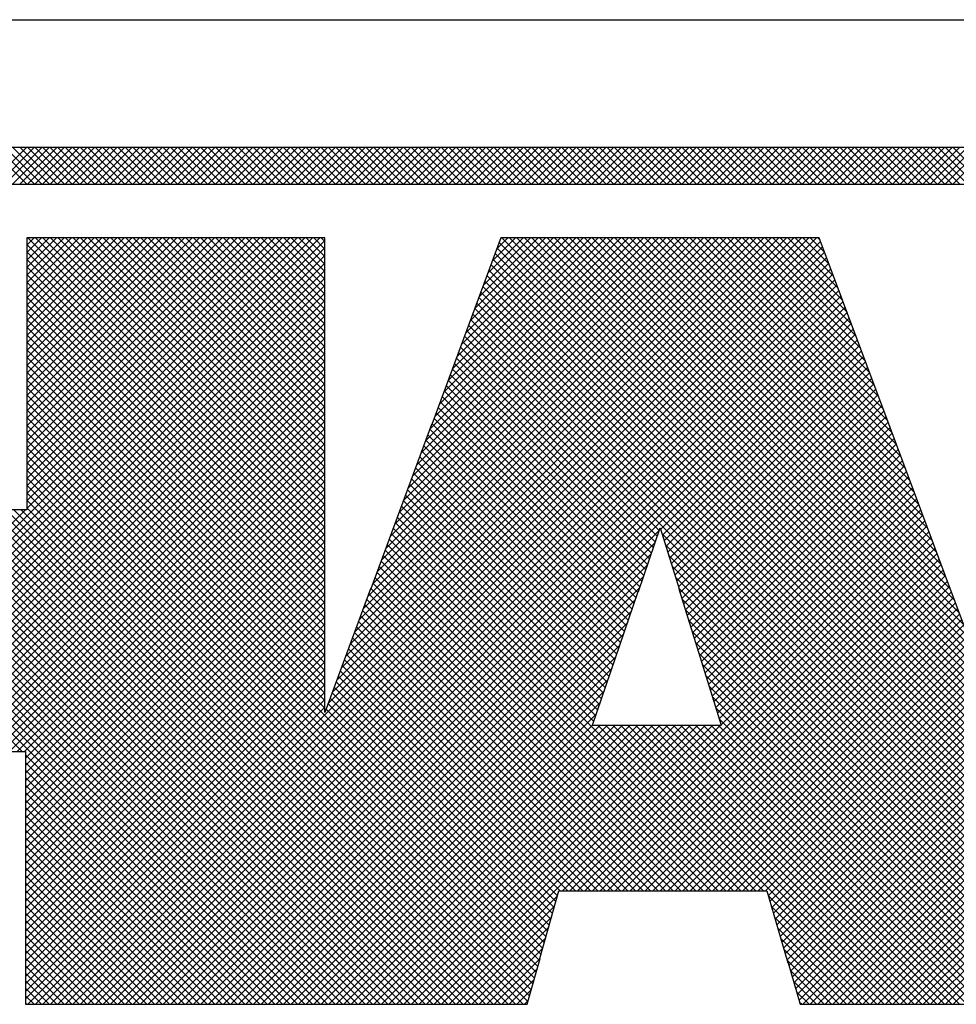
# Model space of a CAD drawing. Extents: x 0 to 115, y 0 to 74.
# Drawn here: x 48 to 48, y 2 to 3 of the extents above; entities that cross this region are included whole.
import ezdxf
from ezdxf.enums import TextEntityAlignment as Align

# ---------------------------------------------------------------- set-up
doc = ezdxf.new("R2010")
doc.units = 0
doc.header["$LTSCALE"] = 0.25
doc.header["$MEASUREMENT"] = 0
doc.layers.add('FORMAT SHEET 2', color=6, linetype='CONTINUOUS')
doc.styles.add('RD25', font='ROMAND.shx', dxfattribs={"height": 0.25})
doc.styles.add('RS10', font='ROMANS.shx', dxfattribs={"height": 0.1})

# ---------------------------------------------------------------- blocks, each defined once
blk = doc.blocks.new('SHEET 2')
at = {"layer": 'FORMAT SHEET 2', "color": 6}
blk.add_line((26.965, 3.82), (33.34, 3.82), dxfattribs=at)
at = {"layer": 'FORMAT SHEET 2', "color": 11}
for p, q in [((29.33403, 3.72336), (29.35566, 3.745)), ((29.35584, 3.72336), (29.3342, 3.745)), ((29.33845, 3.72336), (29.36008, 3.745)), ((29.36025, 3.72336), (29.33862, 3.745)), ((29.34287, 3.72336), (29.3645, 3.745)), ((29.36467, 3.72336), (29.34304, 3.745)), ((29.34729, 3.72336), (29.36892, 3.745)), ((29.36909, 3.72336), (29.34746, 3.745)), ((29.35171, 3.72336), (29.37334, 3.745)), ((29.37351, 3.72336), (29.35188, 3.745)), ((29.35612, 3.72336), (29.37776, 3.745)), ((29.37793, 3.72336), (29.3563, 3.745)), ((29.36054, 3.72336), (29.38218, 3.745)), ((29.38235, 3.72336), (29.36072, 3.745)), ((29.36496, 3.72336), (29.3866, 3.745)), ((29.38677, 3.72336), (29.36513, 3.745)), ((29.36938, 3.72336), (29.39102, 3.745)), ((29.39119, 3.72336), (29.36955, 3.745)), ((29.3738, 3.72336), (29.39544, 3.745)), ((29.39561, 3.72336), (29.37397, 3.745)), ((29.37822, 3.72336), (29.39986, 3.745)), ((29.40003, 3.72336), (29.37839, 3.745)), ((29.38264, 3.72336), (29.40428, 3.745)), ((29.40445, 3.72336), (29.38281, 3.745)), ((29.38706, 3.72336), (29.4087, 3.745)), ((29.40887, 3.72336), (29.38723, 3.745)), ((29.39148, 3.72336), (29.41312, 3.745)), ((29.41329, 3.72336), (29.39165, 3.745)), ((29.3959, 3.72336), (29.41754, 3.745)), ((29.41771, 3.72336), (29.39607, 3.745)), ((29.40032, 3.72336), (29.42196, 3.745)), ((29.42213, 3.72336), (29.40049, 3.745)), ((29.40474, 3.72336), (29.42637, 3.745)), ((29.42655, 3.72336), (29.40491, 3.745)), ((29.40916, 3.72336), (29.43079, 3.745)), ((29.43097, 3.72336), (29.40933, 3.745)), ((29.41358, 3.72336), (29.43521, 3.745)), ((29.43538, 3.72336), (29.41375, 3.745)), ((29.418, 3.72336), (29.43963, 3.745)), ((29.4398, 3.72336), (29.41817, 3.745)), ((29.42242, 3.72336), (29.44405, 3.745)), ((29.44422, 3.72336), (29.42259, 3.745)), ((29.42684, 3.72336), (29.44847, 3.745)), ((29.44864, 3.72336), (29.42701, 3.745)), ((29.43125, 3.72336), (29.45289, 3.745)), ((29.45306, 3.72336), (29.43143, 3.745)), ((29.43567, 3.72336), (29.45731, 3.745)), ((29.45748, 3.72336), (29.43585, 3.745)), ((29.44009, 3.72336), (29.46173, 3.745)), ((29.4619, 3.72336), (29.44026, 3.745)), ((29.44451, 3.72336), (29.46615, 3.745)), ((29.46632, 3.72336), (29.44468, 3.745)), ((29.44893, 3.72336), (29.47057, 3.745)), ((29.47074, 3.72336), (29.4491, 3.745)), ((29.45335, 3.72336), (29.47499, 3.745)), ((29.47516, 3.72336), (29.45352, 3.745)), ((29.45777, 3.72336), (29.47941, 3.745)), ((29.47958, 3.72336), (29.45794, 3.745)), ((29.46219, 3.72336), (29.48383, 3.745)), ((29.484, 3.72336), (29.46236, 3.745)), ((29.46661, 3.72336), (29.48825, 3.745)), ((29.48842, 3.72336), (29.46678, 3.745)), ((29.47103, 3.72336), (29.49267, 3.745)), ((29.49284, 3.72336), (29.4712, 3.745)), ((29.47545, 3.72336), (29.49709, 3.745)), ((29.49726, 3.72336), (29.47562, 3.745)), ((29.47987, 3.72336), (29.5015, 3.745)), ((29.50168, 3.72336), (29.48004, 3.745)), ((29.48429, 3.72336), (29.50592, 3.745)), ((29.5061, 3.72336), (29.48446, 3.745)), ((29.48871, 3.72336), (29.51034, 3.745)), ((29.51051, 3.72336), (29.48888, 3.745)), ((29.49313, 3.72336), (29.51476, 3.745)), ((29.51493, 3.72336), (29.4933, 3.745)), ((29.49755, 3.72336), (29.51918, 3.745)), ((29.51935, 3.72336), (29.49772, 3.745)), ((29.50197, 3.72336), (29.5236, 3.745)), ((29.52377, 3.72336), (29.50214, 3.745)), ((29.50638, 3.72336), (29.52802, 3.745)), ((29.52819, 3.72336), (29.50656, 3.745)), ((29.5108, 3.72336), (29.53244, 3.745)), ((29.53261, 3.72336), (29.51098, 3.745)), ((29.51522, 3.72336), (29.53686, 3.745)), ((29.53703, 3.72336), (29.51539, 3.745)), ((29.51964, 3.72336), (29.54128, 3.745)), ((29.54145, 3.72336), (29.51981, 3.745)), ((29.52406, 3.72336), (29.5457, 3.745)), ((29.54587, 3.72336), (29.52423, 3.745)), ((29.52848, 3.72336), (29.55012, 3.745)), ((29.55029, 3.72336), (29.52865, 3.745)), ((29.5329, 3.72336), (29.55454, 3.745)), ((29.55471, 3.72336), (29.53307, 3.745)), ((29.53732, 3.72336), (29.55896, 3.745)), ((29.55913, 3.72336), (29.53749, 3.745)), ((29.54174, 3.72336), (29.56338, 3.745)), ((29.56355, 3.72336), (29.54191, 3.745)), ((29.54616, 3.72336), (29.5678, 3.745)), ((29.56797, 3.72336), (29.54633, 3.745)), ((29.55058, 3.72336), (29.57222, 3.745)), ((29.57239, 3.72336), (29.55075, 3.745)), ((29.555, 3.72336), (29.57663, 3.745)), ((29.57681, 3.72336), (29.55517, 3.745)), ((29.55942, 3.72336), (29.58105, 3.745)), ((29.58123, 3.72336), (29.55959, 3.745)), ((29.56384, 3.72336), (29.58547, 3.745)), ((29.58564, 3.72336), (29.56401, 3.745)), ((29.56826, 3.72336), (29.58989, 3.745)), ((29.59006, 3.72336), (29.56843, 3.745)), ((29.57268, 3.72336), (29.59431, 3.745)), ((29.59448, 3.72336), (29.57285, 3.745)), ((29.5771, 3.72336), (29.59873, 3.745)), ((29.5989, 3.72336), (29.57727, 3.745)), ((29.58152, 3.72336), (29.60315, 3.745)), ((29.60332, 3.72336), (29.58169, 3.745)), ((29.58593, 3.72336), (29.60757, 3.745)), ((29.60774, 3.72336), (29.58611, 3.745)), ((29.59035, 3.72336), (29.61199, 3.745)), ((29.61216, 3.72336), (29.59053, 3.745)), ((29.59477, 3.72336), (29.61641, 3.745)), ((29.61658, 3.72336), (29.59494, 3.745)), ((29.59919, 3.72336), (29.62083, 3.745)), ((29.621, 3.72336), (29.59936, 3.745)), ((29.60361, 3.72336), (29.62525, 3.745)), ((29.62542, 3.72336), (29.60378, 3.745)), ((29.60803, 3.72336), (29.62967, 3.745)), ((29.62984, 3.72336), (29.6082, 3.745)), ((29.61245, 3.72336), (29.63409, 3.745)), ((29.63426, 3.72336), (29.61262, 3.745)), ((29.61687, 3.72336), (29.63851, 3.745)), ((29.63868, 3.72336), (29.61704, 3.745)), ((29.62129, 3.72336), (29.64293, 3.745)), ((29.6431, 3.72336), (29.62146, 3.745)), ((29.62571, 3.72336), (29.64735, 3.745)), ((29.64752, 3.72336), (29.62588, 3.745)), ((29.63013, 3.72336), (29.65176, 3.745)), ((29.65194, 3.72336), (29.6303, 3.745)), ((29.63455, 3.72336), (29.65618, 3.745)), ((29.65636, 3.72336), (29.63472, 3.745)), ((29.63897, 3.72336), (29.6606, 3.745)), ((29.66077, 3.72336), (29.63914, 3.745)), ((29.64339, 3.72336), (29.66502, 3.745)), ((29.66519, 3.72336), (29.64356, 3.745)), ((29.64781, 3.72336), (29.66944, 3.745)), ((29.66961, 3.72336), (29.64798, 3.745)), ((29.65223, 3.72336), (29.67386, 3.745)), ((29.67403, 3.72336), (29.6524, 3.745)), ((29.65665, 3.72336), (29.67828, 3.745)), ((29.67845, 3.72336), (29.65682, 3.745)), ((29.66106, 3.72336), (29.6827, 3.745)), ((29.68287, 3.72336), (29.66124, 3.745)), ((29.66548, 3.72336), (29.68712, 3.745)), ((29.68729, 3.72336), (29.66566, 3.745)), ((29.6699, 3.72336), (29.69154, 3.745)), ((29.69171, 3.72336), (29.67007, 3.745)), ((29.67432, 3.72336), (29.69596, 3.745)), ((29.69613, 3.72336), (29.67449, 3.745)), ((29.67874, 3.72336), (29.70038, 3.745)), ((29.70055, 3.72336), (29.67891, 3.745)), ((29.68316, 3.72336), (29.7048, 3.745)), ((29.70497, 3.72336), (29.68333, 3.745)), ((29.68758, 3.72336), (29.70922, 3.745)), ((29.70939, 3.72336), (29.68775, 3.745)), ((29.692, 3.72336), (29.71364, 3.745)), ((29.71381, 3.72336), (29.69217, 3.745)), ((29.69642, 3.72336), (29.71806, 3.745)), ((29.71823, 3.72336), (29.69659, 3.745)), ((29.70084, 3.72336), (29.72248, 3.745)), ((29.72265, 3.72336), (29.70101, 3.745)), ((29.70526, 3.72336), (29.7269, 3.745)), ((29.72707, 3.72336), (29.70543, 3.745)), ((29.70968, 3.72336), (29.73131, 3.745)), ((29.73149, 3.72336), (29.70985, 3.745)), ((29.7141, 3.72336), (29.73573, 3.745)), ((29.73591, 3.72336), (29.71427, 3.745)), ((29.71852, 3.72336), (29.74015, 3.745)), ((29.74032, 3.72336), (29.71869, 3.745)), ((29.72294, 3.72336), (29.74457, 3.745)), ((29.74474, 3.72336), (29.72311, 3.745)), ((29.72736, 3.72336), (29.74899, 3.745)), ((29.74916, 3.72336), (29.72753, 3.745)), ((29.73178, 3.72336), (29.75341, 3.745)), ((29.75358, 3.72336), (29.73195, 3.745)), ((29.73619, 3.72336), (29.75783, 3.745)), ((29.758, 3.72336), (29.73637, 3.745)), ((29.74061, 3.72336), (29.76225, 3.745)), ((29.76242, 3.72336), (29.74079, 3.745)), ((29.74503, 3.72336), (29.76667, 3.745)), ((29.76684, 3.72336), (29.7452, 3.745)), ((29.74945, 3.72336), (29.77109, 3.745)), ((29.77126, 3.72336), (29.74962, 3.745)), ((29.75387, 3.72336), (29.77551, 3.745)), ((29.77568, 3.72336), (29.75404, 3.745)), ((29.75829, 3.72336), (29.77993, 3.745)), ((29.7801, 3.72336), (29.75846, 3.745)), ((29.76271, 3.72336), (29.78435, 3.745)), ((29.78452, 3.72336), (29.76288, 3.745)), ((29.76713, 3.72336), (29.78877, 3.745)), ((29.78894, 3.72336), (29.7673, 3.745)), ((29.77155, 3.72336), (29.79319, 3.745)), ((29.79336, 3.72336), (29.77172, 3.745)), ((29.77597, 3.72336), (29.79761, 3.745)), ((29.79778, 3.72336), (29.77614, 3.745)), ((29.78039, 3.72336), (29.80203, 3.745)), ((29.8022, 3.72336), (29.78056, 3.745)), ((29.78481, 3.72336), (29.80644, 3.745)), ((29.80662, 3.72336), (29.78498, 3.745)), ((29.78923, 3.72336), (29.81086, 3.745)), ((29.81104, 3.72336), (29.7894, 3.745)), ((29.79365, 3.72336), (29.81528, 3.745)), ((29.81545, 3.72336), (29.79382, 3.745)), ((29.79807, 3.72336), (29.8197, 3.745)), ((29.81987, 3.72336), (29.79824, 3.745)), ((29.80249, 3.72336), (29.82412, 3.745)), ((29.82429, 3.72336), (29.80266, 3.745)), ((29.80691, 3.72336), (29.82854, 3.745)), ((29.82871, 3.72336), (29.80708, 3.745)), ((29.81132, 3.72336), (29.83296, 3.745)), ((29.83313, 3.72336), (29.8115, 3.745)), ((29.81574, 3.72336), (29.83738, 3.745)), ((29.83755, 3.72336), (29.81592, 3.745)), ((29.82016, 3.72336), (29.8418, 3.745)), ((29.84197, 3.72336), (29.82033, 3.745)), ((29.82458, 3.72336), (29.84622, 3.745)), ((29.84639, 3.72336), (29.82475, 3.745)), ((29.829, 3.72336), (29.85064, 3.745)), ((29.85081, 3.72336), (29.82917, 3.745)), ((29.83342, 3.72336), (29.85506, 3.745)), ((29.85523, 3.72336), (29.83359, 3.745)), ((29.83784, 3.72336), (29.85948, 3.745)), ((29.85965, 3.72336), (29.83801, 3.745)), ((29.84226, 3.72336), (29.8639, 3.745)), ((29.86407, 3.72336), (29.84243, 3.745)), ((29.84668, 3.72336), (29.86832, 3.745)), ((29.86849, 3.72336), (29.84685, 3.745)), ((29.8511, 3.72336), (29.87274, 3.745)), ((29.87291, 3.72336), (29.85127, 3.745)), ((29.85552, 3.72336), (29.87716, 3.745)), ((29.87733, 3.72336), (29.85569, 3.745)), ((29.85994, 3.72336), (29.88157, 3.745)), ((29.88175, 3.72336), (29.86011, 3.745)), ((29.86436, 3.72336), (29.88599, 3.745)), ((29.88617, 3.72336), (29.86453, 3.745)), ((29.86878, 3.72336), (29.89041, 3.745)), ((29.89058, 3.72336), (29.86895, 3.745)), ((29.8732, 3.72336), (29.89483, 3.745)), ((29.895, 3.72336), (29.87337, 3.745)), ((29.87762, 3.72336), (29.89925, 3.745)), ((29.89942, 3.72336), (29.87779, 3.745)), ((29.88204, 3.72336), (29.90367, 3.745)), ((29.90384, 3.72336), (29.88221, 3.745)), ((29.88645, 3.72336), (29.90809, 3.745)), ((29.90826, 3.72336), (29.88663, 3.745)), ((29.89087, 3.72336), (29.91251, 3.745)), ((29.91268, 3.72336), (29.89105, 3.745)), ((29.89529, 3.72336), (29.91693, 3.745)), ((29.9171, 3.72336), (29.89546, 3.745)), ((29.89971, 3.72336), (29.92135, 3.745)), ((29.92152, 3.72336), (29.89988, 3.745)), ((29.10405, 3.27684), (29.51908, 3.69187)), ((29.10405, 3.27242), (29.5235, 3.69187)), ((29.10405, 3.268), (29.52792, 3.69187)), ((29.10405, 3.26358), (29.53086, 3.69039)), ((29.55449, 3.24186), (29.10449, 3.69187)), ((29.35577, 3.68765), (29.35998, 3.69187)), ((29.35577, 3.68324), (29.3644, 3.69187)), ((29.35577, 3.67882), (29.36882, 3.69187)), ((29.35577, 3.6744), (29.37324, 3.69187)), ((29.35577, 3.66998), (29.37766, 3.69187)), ((29.35577, 3.66556), (29.38208, 3.69187)), ((29.35577, 3.66114), (29.3865, 3.69187)), ((29.35577, 3.65672), (29.39092, 3.69187)), ((29.35577, 3.6523), (29.39534, 3.69187)), ((29.35577, 3.64788), (29.39976, 3.69187)), ((29.35577, 3.64346), (29.40418, 3.69187)), ((29.35577, 3.63904), (29.4086, 3.69187)), ((29.35577, 3.63462), (29.41302, 3.69187)), ((29.35577, 3.6302), (29.41744, 3.69187)), ((29.35577, 3.62578), (29.42186, 3.69187)), ((29.35577, 3.62136), (29.42628, 3.69187)), ((29.35577, 3.61694), (29.43069, 3.69187)), ((29.35577, 3.61252), (29.43511, 3.69187)), ((29.35577, 3.60811), (29.43953, 3.69187)), ((29.35577, 3.60369), (29.44395, 3.69187)), ((29.35577, 3.59927), (29.44837, 3.69187)), ((29.35577, 3.59485), (29.45279, 3.69187)), ((29.35577, 3.59043), (29.45721, 3.69187)), ((29.35577, 3.58601), (29.46163, 3.69187)), ((29.35577, 3.58159), (29.46605, 3.69187)), ((29.35577, 3.57717), (29.47047, 3.69187)), ((29.35577, 3.57275), (29.47489, 3.69187)), ((29.35577, 3.56833), (29.47931, 3.69187)), ((29.35577, 3.56391), (29.48373, 3.69187)), ((29.35577, 3.55949), (29.48815, 3.69187)), ((29.35577, 3.55507), (29.49257, 3.69187)), ((29.35577, 3.55065), (29.49699, 3.69187)), ((29.35577, 3.54623), (29.50141, 3.69187)), ((29.35577, 3.54181), (29.50582, 3.69187)), ((29.35577, 3.53739), (29.51024, 3.69187)), ((29.35577, 3.53297), (29.51466, 3.69187)), ((29.53086, 3.5174), (29.3564, 3.69187)), ((29.36076, 3.24186), (29.81076, 3.69187)), ((29.53086, 3.52182), (29.36081, 3.69187)), ((29.36518, 3.24186), (29.81518, 3.69187)), ((29.53086, 3.52624), (29.36523, 3.69187)), ((29.3696, 3.24186), (29.8196, 3.69187)), ((29.53086, 3.53066), (29.36965, 3.69187)), ((29.37402, 3.24186), (29.822, 3.68985)), ((29.53086, 3.53508), (29.37407, 3.69187)), ((29.53086, 3.5395), (29.37849, 3.69187)), ((29.53086, 3.54392), (29.38291, 3.69187)), ((29.53086, 3.54834), (29.38733, 3.69187)), ((29.53086, 3.55276), (29.39175, 3.69187)), ((29.53086, 3.55718), (29.39617, 3.69187)), ((29.53086, 3.5616), (29.40059, 3.69187)), ((29.53086, 3.56602), (29.40501, 3.69187)), ((29.53086, 3.57044), (29.40943, 3.69187)), ((29.53086, 3.57486), (29.41385, 3.69187)), ((29.53086, 3.57928), (29.41827, 3.69187)), ((29.53086, 3.5837), (29.42269, 3.69187)), ((29.53086, 3.58811), (29.42711, 3.69187)), ((29.53086, 3.59253), (29.43153, 3.69187)), ((29.53086, 3.59695), (29.43594, 3.69187)), ((29.53086, 3.60137), (29.44036, 3.69187)), ((29.53086, 3.60579), (29.44478, 3.69187)), ((29.53086, 3.61021), (29.4492, 3.69187)), ((29.53086, 3.61463), (29.45362, 3.69187)), ((29.53086, 3.61905), (29.45804, 3.69187)), ((29.53086, 3.62347), (29.46246, 3.69187)), ((29.53086, 3.62789), (29.46688, 3.69187)), ((29.53086, 3.63231), (29.4713, 3.69187)), ((29.53086, 3.63673), (29.47572, 3.69187)), ((29.53086, 3.64115), (29.48014, 3.69187)), ((29.53086, 3.64557), (29.48456, 3.69187)), ((29.53086, 3.64999), (29.48898, 3.69187)), ((29.53086, 3.65441), (29.4934, 3.69187)), ((29.53086, 3.65883), (29.49782, 3.69187)), ((29.53086, 3.66324), (29.50224, 3.69187)), ((29.53086, 3.66766), (29.50666, 3.69187)), ((29.53086, 3.67208), (29.51107, 3.69187)), ((29.53086, 3.6765), (29.51549, 3.69187)), ((29.53086, 3.68092), (29.51991, 3.69187)), ((29.53086, 3.68534), (29.52433, 3.69187)), ((29.53086, 3.68976), (29.52875, 3.69187)), ((29.53267, 3.4182), (29.80635, 3.69187)), ((29.53528, 3.42522), (29.80193, 3.69187)), ((29.53788, 3.43224), (29.79751, 3.69187)), ((29.54048, 3.43926), (29.79309, 3.69187)), ((29.54308, 3.44628), (29.78867, 3.69187)), ((29.54568, 3.4533), (29.78425, 3.69187)), ((29.54828, 3.46032), (29.77983, 3.69187)), ((29.55088, 3.46734), (29.77541, 3.69187)), ((29.55349, 3.47436), (29.77099, 3.69187)), ((29.55609, 3.48138), (29.76657, 3.69187)), ((29.55879, 3.48851), (29.76215, 3.69187)), ((29.56139, 3.49553), (29.75773, 3.69187)), ((29.56399, 3.50255), (29.75331, 3.69187)), ((29.56659, 3.50957), (29.74889, 3.69187)), ((29.56919, 3.51659), (29.74447, 3.69187)), ((29.57179, 3.52361), (29.74005, 3.69187)), ((29.57439, 3.53063), (29.73563, 3.69187)), ((29.57699, 3.53765), (29.73122, 3.69187)), ((29.57959, 3.54467), (29.7268, 3.69187)), ((29.58219, 3.55169), (29.72238, 3.69187)), ((29.58479, 3.55871), (29.71796, 3.69187)), ((29.58739, 3.56573), (29.71354, 3.69187)), ((29.59, 3.57274), (29.70912, 3.69187)), ((29.5926, 3.57976), (29.7047, 3.69187)), ((29.59542, 3.58701), (29.70028, 3.69187)), ((29.59802, 3.59402), (29.69586, 3.69187)), ((29.60061, 3.60104), (29.69144, 3.69187)), ((29.60321, 3.60805), (29.68702, 3.69187)), ((29.6058, 3.61507), (29.6826, 3.69187)), ((29.6084, 3.62208), (29.67818, 3.69187)), ((29.61099, 3.6291), (29.67376, 3.69187)), ((29.61359, 3.63611), (29.66934, 3.69187)), ((29.61618, 3.64313), (29.66492, 3.69187)), ((29.61878, 3.65014), (29.6605, 3.69187)), ((29.62137, 3.65716), (29.65609, 3.69187)), ((29.62397, 3.66417), (29.65167, 3.69187)), ((29.62656, 3.67118), (29.64725, 3.69187)), ((29.62916, 3.6782), (29.64283, 3.69187)), ((29.63175, 3.68521), (29.63841, 3.69187)), ((30.08041, 3.24186), (29.63318, 3.68908)), ((29.93242, 3.39426), (29.63482, 3.69187)), ((29.92978, 3.40132), (29.63924, 3.69187)), ((29.92748, 3.40805), (29.64366, 3.69187)), ((29.92481, 3.41513), (29.64808, 3.69187)), ((29.92215, 3.42221), (29.6525, 3.69187)), ((29.91948, 3.4293), (29.65692, 3.69187)), ((29.91682, 3.43638), (29.66134, 3.69187)), ((29.91415, 3.44347), (29.66575, 3.69187)), ((29.91149, 3.45055), (29.67017, 3.69187)), ((29.90883, 3.45764), (29.67459, 3.69187)), ((29.90616, 3.46472), (29.67901, 3.69187)), ((29.9035, 3.4718), (29.68343, 3.69187)), ((29.90083, 3.47889), (29.68785, 3.69187)), ((29.89824, 3.4859), (29.69227, 3.69187)), ((29.8956, 3.49295), (29.69669, 3.69187)), ((29.89296, 3.50001), (29.70111, 3.69187)), ((29.89032, 3.50707), (29.70553, 3.69187)), ((29.88768, 3.51413), (29.70995, 3.69187)), ((29.88504, 3.52119), (29.71437, 3.69187)), ((29.8824, 3.52825), (29.71879, 3.69187)), ((29.87976, 3.53531), (29.72321, 3.69187)), ((29.87712, 3.54237), (29.72763, 3.69187)), ((29.87448, 3.54943), (29.73205, 3.69187)), ((29.87184, 3.55649), (29.73647, 3.69187)), ((29.8692, 3.56355), (29.74088, 3.69187)), ((29.86656, 3.57061), (29.7453, 3.69187)), ((29.86392, 3.57767), (29.74972, 3.69187)), ((29.86132, 3.58469), (29.75414, 3.69187)), ((29.85868, 3.59175), (29.75856, 3.69187)), ((29.85604, 3.59881), (29.76298, 3.69187)), ((29.8534, 3.60587), (29.7674, 3.69187)), ((29.85076, 3.61292), (29.77182, 3.69187)), ((29.84812, 3.61998), (29.77624, 3.69187)), ((29.84548, 3.62704), (29.78066, 3.69187)), ((29.84285, 3.6341), (29.78508, 3.69187)), ((29.84021, 3.64116), (29.7895, 3.69187)), ((29.83757, 3.64822), (29.79392, 3.69187)), ((29.83493, 3.65528), (29.79834, 3.69187)), ((29.83229, 3.66234), (29.80276, 3.69187)), ((29.82965, 3.66939), (29.80718, 3.69187)), ((29.82701, 3.67645), (29.8116, 3.69187)), ((29.82437, 3.68351), (29.81601, 3.69187)), ((29.82173, 3.69057), (29.82043, 3.69187)), ((29.55008, 3.24186), (29.10405, 3.68788)), ((29.10405, 3.25916), (29.53086, 3.68597)), ((29.54566, 3.24186), (29.10405, 3.68347)), ((29.53086, 3.51298), (29.35577, 3.68807)), ((29.53086, 3.50857), (29.35577, 3.68365)), ((29.37844, 3.24186), (29.8232, 3.68663)), ((29.38286, 3.24186), (29.82441, 3.68341)), ((30.07599, 3.24186), (29.63199, 3.68586)), ((29.10405, 3.25474), (29.53086, 3.68155)), ((29.54124, 3.24186), (29.10405, 3.67905)), ((29.10405, 3.25032), (29.53086, 3.67713)), ((29.53086, 3.50415), (29.35577, 3.67923)), ((29.38727, 3.24186), (29.82561, 3.6802)), ((29.39169, 3.24186), (29.82681, 3.67698)), ((30.06715, 3.24186), (29.6296, 3.6794)), ((30.07157, 3.24186), (29.6308, 3.68263)), ((29.53682, 3.24186), (29.10405, 3.67463)), ((29.10405, 3.2459), (29.53086, 3.67271)), ((29.53086, 3.49973), (29.35577, 3.67481)), ((29.39611, 3.24186), (29.82802, 3.67376)), ((30.05831, 3.24186), (29.62722, 3.67295)), ((30.06273, 3.24186), (29.62841, 3.67618)), ((29.5324, 3.24186), (29.10405, 3.67021)), ((29.52798, 3.24186), (29.10405, 3.66579)), ((29.10512, 3.24255), (29.53086, 3.66829)), ((29.53086, 3.49531), (29.35577, 3.67039)), ((29.53086, 3.49089), (29.35577, 3.66598)), ((29.40053, 3.24186), (29.82922, 3.67055)), ((29.40495, 3.24186), (29.83042, 3.66733)), ((30.04947, 3.24186), (29.62483, 3.6665)), ((30.05389, 3.24186), (29.62602, 3.66973)), ((29.52356, 3.24186), (29.10405, 3.66137)), ((29.10953, 3.24254), (29.53086, 3.66387)), ((29.53086, 3.48647), (29.35577, 3.66156)), ((29.40937, 3.24186), (29.83162, 3.66411)), ((29.41379, 3.24186), (29.83283, 3.6609)), ((30.04063, 3.24186), (29.62244, 3.66005)), ((30.04505, 3.24186), (29.62364, 3.66327)), ((29.51914, 3.24186), (29.10405, 3.65695)), ((29.11393, 3.24252), (29.53086, 3.65945)), ((29.11833, 3.2425), (29.53086, 3.65503)), ((29.53086, 3.48205), (29.35577, 3.65714)), ((29.41821, 3.24186), (29.83403, 3.65768)), ((29.42263, 3.24186), (29.83523, 3.65446)), ((30.03621, 3.24186), (29.62125, 3.65682)), ((29.51472, 3.24186), (29.10405, 3.65253)), ((29.5103, 3.24186), (29.10405, 3.64811)), ((29.27047, 3.39022), (29.53086, 3.65061)), ((29.53086, 3.47763), (29.35577, 3.65272)), ((29.53086, 3.47321), (29.35577, 3.6483)), ((29.42705, 3.24186), (29.83643, 3.65125)), ((30.02737, 3.24186), (29.61886, 3.65037)), ((30.03179, 3.24186), (29.62006, 3.6536)), ((29.50588, 3.24186), (29.10405, 3.64369)), ((29.27489, 3.39022), (29.53086, 3.64619)), ((29.53086, 3.46879), (29.35577, 3.64388)), ((29.43147, 3.24186), (29.83764, 3.64803)), ((29.43589, 3.24186), (29.83884, 3.64481)), ((30.01853, 3.24186), (29.61648, 3.64392)), ((30.02295, 3.24186), (29.61767, 3.64714)), ((29.3531, 3.39022), (29.10405, 3.63927)), ((29.27931, 3.39022), (29.53086, 3.64177)), ((29.28373, 3.39022), (29.53086, 3.63735)), ((29.53086, 3.46437), (29.35577, 3.63946)), ((29.44031, 3.24186), (29.84004, 3.6416)), ((29.44473, 3.24186), (29.84125, 3.63838)), ((30.00969, 3.24186), (29.61409, 3.63747)), ((30.01411, 3.24186), (29.61528, 3.64069)), ((29.28815, 3.39022), (29.53086, 3.63293)), ((29.53086, 3.45995), (29.35577, 3.63504)), ((29.72602, 3.51669), (29.6117, 3.63102)), ((29.72714, 3.51999), (29.6129, 3.63424)), ((29.72803, 3.52074), (29.84245, 3.63516)), ((29.72908, 3.51738), (29.84365, 3.63195)), ((29.29257, 3.39022), (29.53086, 3.62851)), ((29.53086, 3.45553), (29.35577, 3.63062)), ((29.53086, 3.45111), (29.35577, 3.6262)), ((29.7249, 3.5134), (29.61051, 3.62779)), ((29.73013, 3.51401), (29.84485, 3.62873)), ((29.73118, 3.51064), (29.84606, 3.62551)), ((29.29699, 3.39022), (29.53086, 3.62409)), ((29.30141, 3.39022), (29.53086, 3.61967)), ((29.53086, 3.44669), (29.35577, 3.62178)), ((29.72266, 3.5068), (29.60812, 3.62134)), ((29.72378, 3.5101), (29.60932, 3.62456)), ((29.73224, 3.50727), (29.84726, 3.6223)), ((29.30583, 3.39022), (29.53086, 3.61526)), ((29.53086, 3.44227), (29.35577, 3.61736)), ((29.72042, 3.5002), (29.60573, 3.61489)), ((29.72154, 3.5035), (29.60693, 3.61811)), ((29.73329, 3.50391), (29.84846, 3.61908)), ((29.73434, 3.50054), (29.84966, 3.61586)), ((29.31025, 3.39022), (29.53086, 3.61084)), ((29.53086, 3.43785), (29.35577, 3.61294)), ((29.53086, 3.43344), (29.35577, 3.60852)), ((29.71818, 3.4936), (29.60335, 3.60843)), ((29.7193, 3.4969), (29.60454, 3.61166)), ((29.73539, 3.49717), (29.85087, 3.61265)), ((29.73644, 3.4938), (29.85207, 3.60943)), ((29.31467, 3.39022), (29.53086, 3.60642)), ((29.31909, 3.39022), (29.53086, 3.602)), ((29.53086, 3.42902), (29.35577, 3.6041)), ((29.71594, 3.487), (29.60096, 3.60198)), ((29.71706, 3.4903), (29.60215, 3.60521)), ((29.7375, 3.49044), (29.85327, 3.60621)), ((29.73855, 3.48707), (29.85448, 3.603)), ((29.32351, 3.39022), (29.53086, 3.59758)), ((29.53086, 3.4246), (29.35577, 3.59968)), ((29.71477, 3.48376), (29.59977, 3.59876)), ((29.73949, 3.48359), (29.85568, 3.59978)), ((29.74053, 3.48022), (29.85688, 3.59656)), ((29.32792, 3.39022), (29.53086, 3.59316)), ((29.53086, 3.42018), (29.35577, 3.59526)), ((29.53086, 3.41576), (29.35577, 3.59085)), ((29.71251, 3.47717), (29.59738, 3.5923)), ((29.71364, 3.48046), (29.59857, 3.59553)), ((29.74158, 3.47684), (29.85808, 3.59335)), ((29.33234, 3.39022), (29.53086, 3.58874)), ((29.66075, 3.28145), (29.35577, 3.58643)), ((29.71026, 3.47058), (29.59499, 3.58585)), ((29.71139, 3.47388), (29.59619, 3.58908)), ((29.74263, 3.47347), (29.85929, 3.59013)), ((29.74367, 3.4701), (29.86049, 3.58691)), ((29.33676, 3.39022), (29.53086, 3.58432)), ((29.34118, 3.39022), (29.53086, 3.5799)), ((29.65978, 3.278), (29.35577, 3.58201)), ((29.70801, 3.464), (29.5925, 3.57951)), ((29.70914, 3.46729), (29.5938, 3.58263)), ((29.74472, 3.46673), (29.86169, 3.5837)), ((29.74577, 3.46335), (29.86288, 3.58046)), ((29.3456, 3.39022), (29.53086, 3.57548)), ((29.65881, 3.27455), (29.35577, 3.57759)), ((29.65784, 3.2711), (29.35577, 3.57317)), ((29.70576, 3.45741), (29.59011, 3.57306)), ((29.70688, 3.4607), (29.59131, 3.57628)), ((29.74681, 3.45998), (29.86408, 3.57725)), ((29.74786, 3.45661), (29.86528, 3.57403)), ((29.35002, 3.39022), (29.53086, 3.57106)), ((29.65696, 3.26756), (29.35577, 3.56875)), ((29.70463, 3.45412), (29.58892, 3.56983)), ((29.74891, 3.45323), (29.86649, 3.57081)), ((29.74995, 3.44986), (29.86769, 3.5676)), ((29.35444, 3.39022), (29.53086, 3.56664)), ((29.35506, 3.38642), (29.53086, 3.56222)), ((29.65598, 3.26412), (29.35577, 3.56433)), ((29.70238, 3.44753), (29.58653, 3.56338)), ((29.7035, 3.45082), (29.58772, 3.56661)), ((29.751, 3.44649), (29.86889, 3.56438)), ((29.35506, 3.382), (29.53086, 3.5578)), ((29.65501, 3.26067), (29.35577, 3.55991)), ((29.70013, 3.44095), (29.58414, 3.55693)), ((29.70125, 3.44424), (29.58533, 3.56016)), ((29.75205, 3.44312), (29.8701, 3.56116)), ((29.75309, 3.43974), (29.8713, 3.55795)), ((29.80539, 3.25781), (30.1032, 3.55562)), ((29.35506, 3.37759), (29.53086, 3.55338)), ((29.65403, 3.25723), (29.35577, 3.55549)), ((29.65306, 3.25379), (29.35577, 3.55107)), ((29.69787, 3.43436), (29.58175, 3.55048)), ((29.699, 3.43765), (29.58294, 3.55371)), ((29.75414, 3.43637), (29.8725, 3.55473)), ((29.75519, 3.433), (29.8737, 3.55151)), ((29.80638, 3.25438), (30.1032, 3.5512)), ((29.35506, 3.37317), (29.53086, 3.54896)), ((29.35506, 3.36875), (29.53086, 3.54454)), ((29.65208, 3.25034), (29.35577, 3.54665)), ((29.69562, 3.42777), (29.57936, 3.54403)), ((29.69675, 3.43107), (29.58055, 3.54726)), ((29.75623, 3.42962), (29.87491, 3.5483)), ((29.75728, 3.42625), (29.87611, 3.54508)), ((29.80737, 3.25095), (30.1032, 3.54678)), ((29.35506, 3.36433), (29.53086, 3.54012)), ((29.6511, 3.2469), (29.35577, 3.54223)), ((29.69449, 3.42448), (29.57816, 3.54081)), ((29.75833, 3.42288), (29.87731, 3.54186)), ((29.75937, 3.41951), (29.87852, 3.53865)), ((29.80837, 3.24753), (30.1032, 3.54236)), ((29.35506, 3.35991), (29.53086, 3.53571)), ((29.65013, 3.24346), (29.35577, 3.53781)), ((29.6473, 3.24186), (29.35577, 3.53339)), ((29.69224, 3.41789), (29.57578, 3.53436)), ((29.69337, 3.42119), (29.57697, 3.53758)), ((29.76042, 3.41613), (29.87972, 3.53543)), ((29.80936, 3.2441), (30.1032, 3.53794)), ((29.81154, 3.24186), (30.1032, 3.53352)), ((29.10405, 3.28126), (29.35505, 3.53225)), ((29.55891, 3.24186), (29.26852, 3.53225)), ((29.56333, 3.24186), (29.27294, 3.53225)), ((29.56775, 3.24186), (29.27736, 3.53225)), ((29.57217, 3.24186), (29.28178, 3.53225)), ((29.57659, 3.24186), (29.2862, 3.53225)), ((29.58101, 3.24186), (29.29062, 3.53225)), ((29.58543, 3.24186), (29.29504, 3.53225)), ((29.58985, 3.24186), (29.29946, 3.53225)), ((29.59427, 3.24186), (29.30388, 3.53225)), ((29.59869, 3.24186), (29.3083, 3.53225)), ((29.60311, 3.24186), (29.31272, 3.53225)), ((29.60753, 3.24186), (29.31714, 3.53225)), ((29.61195, 3.24186), (29.32155, 3.53225)), ((29.61637, 3.24186), (29.32597, 3.53225)), ((29.62079, 3.24186), (29.33039, 3.53225)), ((29.62521, 3.24186), (29.33481, 3.53225)), ((29.62962, 3.24186), (29.33923, 3.53225)), ((29.63404, 3.24186), (29.34365, 3.53225)), ((29.63846, 3.24186), (29.34807, 3.53225)), ((29.64288, 3.24186), (29.35249, 3.53225)), ((29.35506, 3.35549), (29.53086, 3.53129)), ((29.35506, 3.35107), (29.53086, 3.52687)), ((29.68999, 3.41131), (29.57339, 3.52791)), ((29.69112, 3.4146), (29.57458, 3.53113)), ((29.76147, 3.41276), (29.88092, 3.53221)), ((29.76251, 3.40939), (29.88212, 3.529)), ((29.81596, 3.24186), (30.1032, 3.5291)), ((29.35506, 3.34665), (29.53086, 3.52245)), ((29.78404, 3.30841), (29.571, 3.52146)), ((29.68886, 3.40801), (29.57219, 3.52468)), ((29.67038, 3.30841), (29.88453, 3.52257)), ((29.76356, 3.40602), (29.88333, 3.52578)), ((29.82038, 3.24186), (30.1032, 3.52468)), ((29.35506, 3.34223), (29.53086, 3.51803)), ((29.44915, 3.24186), (29.72707, 3.51979)), ((29.77963, 3.30841), (29.5698, 3.51823)), ((29.6748, 3.30841), (29.88573, 3.51935)), ((29.67922, 3.30841), (29.88694, 3.51613)), ((30.00528, 3.24186), (29.72877, 3.51837)), ((29.8248, 3.24186), (30.1032, 3.52026)), ((29.82922, 3.24186), (30.1032, 3.51584)), ((29.83364, 3.24186), (30.10715, 3.51537)), ((29.83806, 3.24186), (30.11156, 3.51537)), ((29.84247, 3.24186), (30.11597, 3.51536)), ((29.84689, 3.24186), (30.12038, 3.51535)), ((29.85131, 3.24186), (30.1248, 3.51534)), ((29.85573, 3.24186), (30.12921, 3.51534)), ((29.86015, 3.24186), (30.13362, 3.51533)), ((29.86457, 3.24186), (30.13803, 3.51532)), ((29.86899, 3.24186), (30.14244, 3.51531)), ((29.87341, 3.24186), (30.14686, 3.51531)), ((29.87783, 3.24186), (30.15127, 3.5153)), ((29.88225, 3.24186), (30.15568, 3.51529)), ((29.88667, 3.24186), (30.16009, 3.51529)), ((29.89109, 3.24186), (30.16451, 3.51528)), ((29.89551, 3.24186), (30.16892, 3.51527)), ((29.89993, 3.24186), (30.17333, 3.51526)), ((29.35506, 3.33781), (29.53086, 3.51361)), ((29.45357, 3.24186), (29.7248, 3.5131)), ((29.77079, 3.30841), (29.56741, 3.51179)), ((29.77521, 3.30841), (29.56861, 3.51501)), ((29.68364, 3.30841), (29.88814, 3.51292)), ((29.68806, 3.30841), (29.88934, 3.5097)), ((30.00086, 3.24186), (29.73078, 3.51194)), ((29.35506, 3.33339), (29.53086, 3.50919)), ((29.35506, 3.32897), (29.53086, 3.50477)), ((29.45799, 3.24186), (29.72253, 3.5064)), ((29.76195, 3.30841), (29.56502, 3.50534)), ((29.76637, 3.30841), (29.56622, 3.50856)), ((29.69247, 3.30841), (29.89054, 3.50648)), ((29.99644, 3.24186), (29.73279, 3.50551)), ((29.35506, 3.32455), (29.53086, 3.50035)), ((29.4624, 3.24186), (29.72026, 3.49971)), ((29.75311, 3.30841), (29.56264, 3.49889)), ((29.75753, 3.30841), (29.56383, 3.50211)), ((29.69689, 3.30841), (29.89175, 3.50327)), ((29.70131, 3.30841), (29.89295, 3.50005)), ((29.99202, 3.24186), (29.73479, 3.49908)), ((29.35506, 3.32013), (29.53086, 3.49593)), ((29.46682, 3.24186), (29.71798, 3.49302)), ((29.74427, 3.30841), (29.56025, 3.49244)), ((29.74869, 3.30841), (29.56144, 3.49566)), ((29.70573, 3.30841), (29.89415, 3.49683)), ((29.71015, 3.30841), (29.89536, 3.49362)), ((29.9876, 3.24186), (29.7368, 3.49266)), ((29.35506, 3.31571), (29.53086, 3.49151)), ((29.35506, 3.31129), (29.53086, 3.48709)), ((29.47124, 3.24186), (29.71571, 3.48633)), ((29.73985, 3.30841), (29.55905, 3.48921)), ((29.71457, 3.30841), (29.89656, 3.4904)), ((29.71899, 3.30841), (29.89776, 3.48718)), ((29.98318, 3.24186), (29.73881, 3.48623)), ((29.35506, 3.30687), (29.53086, 3.48267)), ((29.73101, 3.30841), (29.55662, 3.48281)), ((29.73543, 3.30841), (29.55786, 3.48599)), ((29.72341, 3.30841), (29.89896, 3.48397)), ((29.72783, 3.30841), (29.90014, 3.48072)), ((29.35506, 3.30246), (29.53086, 3.47825)), ((29.47566, 3.24186), (29.71332, 3.47951)), ((29.72217, 3.30841), (29.55423, 3.47636)), ((29.72659, 3.30841), (29.55542, 3.47958)), ((29.73225, 3.30841), (29.90135, 3.47751)), ((29.97876, 3.24186), (29.74059, 3.48003)), ((29.35506, 3.29804), (29.53086, 3.47383)), ((29.35506, 3.29362), (29.53086, 3.46941)), ((29.48008, 3.24186), (29.71102, 3.4728)), ((29.71333, 3.30841), (29.55184, 3.46991)), ((29.71775, 3.30841), (29.55303, 3.47313)), ((29.73667, 3.30841), (29.90256, 3.4743)), ((29.74109, 3.30841), (29.90376, 3.47109)), ((29.97434, 3.24186), (29.74258, 3.47362)), ((29.35506, 3.2892), (29.53086, 3.46499)), ((29.4845, 3.24186), (29.70872, 3.46608)), ((29.7045, 3.30841), (29.54945, 3.46346)), ((29.70891, 3.30841), (29.55064, 3.46669)), ((29.96992, 3.24186), (29.74457, 3.46721)), ((29.74551, 3.30841), (29.90497, 3.46788)), ((29.74993, 3.30841), (29.90618, 3.46467)), ((29.35506, 3.28478), (29.53086, 3.46058)), ((29.48892, 3.24186), (29.70642, 3.45936)), ((29.70008, 3.30841), (29.54825, 3.46024)), ((29.9655, 3.24186), (29.74656, 3.4608)), ((29.75435, 3.30841), (29.90739, 3.46145)), ((29.75877, 3.30841), (29.9086, 3.45824)), ((29.35506, 3.28036), (29.53086, 3.45616)), ((29.35506, 3.27594), (29.53086, 3.45174)), ((29.49334, 3.24186), (29.70413, 3.45265)), ((29.69124, 3.30841), (29.54586, 3.45379)), ((29.69566, 3.30841), (29.54706, 3.45701)), ((29.96108, 3.24186), (29.74855, 3.45439)), ((29.76319, 3.30841), (29.9098, 3.45503)), ((29.7676, 3.30841), (29.91101, 3.45182)), ((29.35506, 3.27152), (29.53086, 3.44732)), ((29.49776, 3.24186), (29.70183, 3.44593)), ((29.6824, 3.30841), (29.54347, 3.44734)), ((29.68682, 3.30841), (29.54467, 3.45056)), ((29.95666, 3.24186), (29.75054, 3.44799)), ((29.77202, 3.30841), (29.91222, 3.44861)), ((29.35506, 3.2671), (29.53086, 3.4429)), ((29.67356, 3.30841), (29.54108, 3.44089)), ((29.67798, 3.30841), (29.54228, 3.44411)), ((29.95224, 3.24186), (29.75252, 3.44158)), ((29.77644, 3.30841), (29.91343, 3.4454)), ((29.78086, 3.30841), (29.91464, 3.44219)), ((29.35506, 3.26268), (29.53086, 3.43848)), ((29.50218, 3.24186), (29.69953, 3.43922)), ((29.66754, 3.3056), (29.53869, 3.43444)), ((29.66914, 3.30841), (29.53989, 3.43766)), ((29.94782, 3.24186), (29.75451, 3.43517)), ((29.78528, 3.30841), (29.91584, 3.43897)), ((29.7897, 3.30841), (29.91705, 3.43576)), ((29.35506, 3.25826), (29.53086, 3.43406)), ((29.35506, 3.25384), (29.53086, 3.42964)), ((29.5066, 3.24186), (29.69724, 3.4325)), ((29.66657, 3.30215), (29.5375, 3.43122)), ((29.9434, 3.24186), (29.7565, 3.42876)), ((29.79132, 3.30561), (29.91826, 3.43255)), ((29.79232, 3.30219), (29.91947, 3.42934)), ((29.35506, 3.24942), (29.53086, 3.42522)), ((29.51102, 3.24186), (29.69494, 3.42578)), ((29.66463, 3.29525), (29.53511, 3.42477)), ((29.6656, 3.2987), (29.5363, 3.42799)), ((29.79332, 3.29877), (29.92068, 3.42613)), ((29.79432, 3.29535), (29.92188, 3.42292)), ((29.35506, 3.245), (29.53086, 3.4208)), ((29.51544, 3.24186), (29.69264, 3.41907)), ((29.66269, 3.28835), (29.53272, 3.41832)), ((29.66366, 3.2918), (29.53391, 3.42154)), ((29.93898, 3.24186), (29.75849, 3.42235)), ((29.79532, 3.29193), (29.92309, 3.41971)), ((29.35634, 3.24186), (29.53086, 3.41638)), ((29.51986, 3.24186), (29.69035, 3.41235)), ((29.66172, 3.2849), (29.53152, 3.41509)), ((29.93456, 3.24186), (29.76048, 3.41595)), ((29.79632, 3.28851), (29.9243, 3.41649)), ((29.79732, 3.28509), (29.92551, 3.41328)), ((29.52428, 3.24186), (29.68815, 3.40573)), ((29.5287, 3.24186), (29.69231, 3.40548)), ((29.53312, 3.24186), (29.69673, 3.40548)), ((29.53753, 3.24186), (29.70115, 3.40548)), ((29.54195, 3.24186), (29.70557, 3.40548)), ((29.54637, 3.24186), (29.70999, 3.40548)), ((29.55079, 3.24186), (29.71441, 3.40548)), ((29.55521, 3.24186), (29.71883, 3.40548)), ((29.55963, 3.24186), (29.72325, 3.40548)), ((29.56405, 3.24186), (29.72767, 3.40548)), ((29.56847, 3.24186), (29.73209, 3.40548)), ((29.57289, 3.24186), (29.73651, 3.40548)), ((29.57731, 3.24186), (29.74093, 3.40548)), ((29.58173, 3.24186), (29.74535, 3.40548)), ((29.58615, 3.24186), (29.74977, 3.40548)), ((29.59057, 3.24186), (29.75419, 3.40548)), ((29.59499, 3.24186), (29.75861, 3.40548)), ((29.59941, 3.24186), (29.76302, 3.40548)), ((29.78846, 3.30841), (29.6914, 3.40548)), ((29.85943, 3.24186), (29.69582, 3.40548)), ((29.86385, 3.24186), (29.70024, 3.40548)), ((29.86827, 3.24186), (29.70466, 3.40548)), ((29.87269, 3.24186), (29.70907, 3.40548)), ((29.87711, 3.24186), (29.71349, 3.40548)), ((29.88153, 3.24186), (29.71791, 3.40548)), ((29.88595, 3.24186), (29.72233, 3.40548)), ((29.89037, 3.24186), (29.72675, 3.40548)), ((29.89479, 3.24186), (29.73117, 3.40548)), ((29.89921, 3.24186), (29.73559, 3.40548)), ((29.90363, 3.24186), (29.74001, 3.40548)), ((29.90805, 3.24186), (29.74443, 3.40548)), ((29.91247, 3.24186), (29.74885, 3.40548)), ((29.91689, 3.24186), (29.75327, 3.40548)), ((29.92131, 3.24186), (29.75769, 3.40548)), ((29.92573, 3.24186), (29.76211, 3.40548)), ((29.93015, 3.24186), (29.76247, 3.40954)), ((29.79832, 3.28167), (29.92672, 3.41007)), ((29.79932, 3.27825), (29.92792, 3.40686)), ((29.80032, 3.27483), (29.92897, 3.40349)), ((29.80132, 3.27141), (29.93018, 3.40027)), ((29.80232, 3.26799), (29.93138, 3.39706)), ((29.80341, 3.26467), (29.93258, 3.39384)), ((29.50146, 3.24186), (29.35506, 3.38826)), ((29.8044, 3.26124), (29.93378, 3.39062)), ((29.49704, 3.24186), (29.35506, 3.38384)), ((29.49262, 3.24186), (29.35506, 3.37942)), ((29.4882, 3.24186), (29.35506, 3.375)), ((29.48378, 3.24186), (29.35506, 3.37058)), ((29.47936, 3.24186), (29.35506, 3.36617)), ((29.47495, 3.24186), (29.35506, 3.36175)), ((29.47053, 3.24186), (29.35506, 3.35733)), ((29.46611, 3.24186), (29.35506, 3.35291)), ((29.46169, 3.24186), (29.35506, 3.34849)), ((29.45727, 3.24186), (29.35506, 3.34407)), ((29.45285, 3.24186), (29.35506, 3.33965)), ((29.44843, 3.24186), (29.35506, 3.33523)), ((29.44401, 3.24186), (29.35506, 3.33081)), ((29.43959, 3.24186), (29.35506, 3.32639)), ((29.43517, 3.24186), (29.35506, 3.32197)), ((29.43075, 3.24186), (29.35506, 3.31755)), ((29.42633, 3.24186), (29.35506, 3.31313)), ((29.42191, 3.24186), (29.35506, 3.30871)), ((29.41749, 3.24186), (29.35506, 3.30429)), ((29.60383, 3.24186), (29.66753, 3.30556)), ((29.85502, 3.24186), (29.79135, 3.30553)), ((29.41307, 3.24186), (29.35506, 3.29987)), ((29.40865, 3.24186), (29.35506, 3.29545)), ((29.60825, 3.24186), (29.6658, 3.29941)), ((29.8506, 3.24186), (29.79317, 3.29929)), ((29.40423, 3.24186), (29.35506, 3.29104)), ((29.61267, 3.24186), (29.66407, 3.29327)), ((29.84618, 3.24186), (29.795, 3.29304)), ((29.39982, 3.24186), (29.35506, 3.28662)), ((29.61708, 3.24186), (29.66235, 3.28712)), ((29.84176, 3.24186), (29.79682, 3.2868)), ((29.3954, 3.24186), (29.35506, 3.2822)), ((29.6215, 3.24186), (29.66062, 3.28098)), ((29.83734, 3.24186), (29.79865, 3.28055)), ((29.39098, 3.24186), (29.35506, 3.27778)), ((29.38656, 3.24186), (29.35506, 3.27336)), ((29.62592, 3.24186), (29.65889, 3.27483)), ((29.83292, 3.24186), (29.80047, 3.27431)), ((29.38214, 3.24186), (29.35506, 3.26894)), ((29.63034, 3.24186), (29.65732, 3.26884)), ((29.8285, 3.24186), (29.8023, 3.26806)), ((29.37772, 3.24186), (29.35506, 3.26452)), ((29.63476, 3.24186), (29.65558, 3.26268)), ((29.82408, 3.24186), (29.80428, 3.26166)), ((29.3733, 3.24186), (29.35506, 3.2601)), ((29.36888, 3.24186), (29.35506, 3.25568)), ((29.63918, 3.24186), (29.65383, 3.25651)), ((29.81966, 3.24186), (29.80608, 3.25545)), ((29.36446, 3.24186), (29.35506, 3.25126)), ((29.6436, 3.24186), (29.65208, 3.25034)), ((29.81524, 3.24186), (29.80787, 3.24923)), ((29.36004, 3.24186), (29.35506, 3.24684)), ((29.64802, 3.24186), (29.65033, 3.24417)), ((29.35562, 3.24186), (29.35506, 3.24242)), ((29.81082, 3.24186), (29.80967, 3.24301))]:
    blk.add_line(p, q, dxfattribs=at)
for points in [[(31.2012, 3.745), (31.2012, 3.745), (29.1038, 3.745), (29.1038, 3.745)], [(29.1038, 3.72336), (29.1038, 3.72336), (31.2012, 3.72336), (31.2012, 3.72336)], [(29.53086, 3.69187), (29.53086, 3.69187), (29.35577, 3.69187), (29.35577, 3.69187)], [(29.35577, 3.69187), (29.35577, 3.69187), (29.35577, 3.53225), (29.35577, 3.53225)], [(29.53086, 3.4133), (29.53086, 3.4133), (29.53086, 3.69187), (29.53086, 3.69187)], [(29.63422, 3.69187), (29.63422, 3.69187), (29.59367, 3.58226), (29.59367, 3.58226)], [(29.82125, 3.69187), (29.82125, 3.69187), (29.63422, 3.69187), (29.63422, 3.69187)], [(29.86286, 3.58057), (29.86286, 3.58057), (29.82125, 3.69187), (29.82125, 3.69187)], [(29.59352, 3.58226), (29.59352, 3.58226), (29.55778, 3.48578), (29.55778, 3.48578)], [(29.59367, 3.58226), (29.59367, 3.58226), (29.59352, 3.58226), (29.59352, 3.58226)], [(29.89901, 3.48384), (29.89901, 3.48384), (29.86284, 3.58057), (29.86284, 3.58057)], [(29.86284, 3.58057), (29.86284, 3.58057), (29.86286, 3.58057), (29.86286, 3.58057)], [(29.35577, 3.53225), (29.35577, 3.53225), (29.26789, 3.53225), (29.26789, 3.53225)], [(29.715, 3.48425), (29.715, 3.48425), (29.72773, 3.52171), (29.72773, 3.52171)], [(29.72773, 3.52171), (29.72773, 3.52171), (29.73895, 3.48578), (29.73895, 3.48578)], [(29.55772, 3.48578), (29.55772, 3.48578), (29.53086, 3.4133), (29.53086, 3.4133)], [(29.55778, 3.48578), (29.55778, 3.48578), (29.55772, 3.48578), (29.55772, 3.48578)], [(29.6881, 3.40579), (29.6881, 3.40579), (29.71494, 3.48425), (29.71494, 3.48425)], [(29.71494, 3.48425), (29.71494, 3.48425), (29.715, 3.48425), (29.715, 3.48425)], [(29.73895, 3.48578), (29.73895, 3.48578), (29.73881, 3.48578), (29.73881, 3.48578)], [(29.73881, 3.48578), (29.73881, 3.48578), (29.76363, 3.40579), (29.76363, 3.40579)], [(29.92912, 3.40367), (29.92912, 3.40367), (29.89897, 3.48384), (29.89897, 3.48384)], [(29.89897, 3.48384), (29.89897, 3.48384), (29.89901, 3.48384), (29.89901, 3.48384)], [(29.68807, 3.40548), (29.68807, 3.40548), (29.68817, 3.40579), (29.68817, 3.40579)], [(29.76354, 3.40548), (29.76354, 3.40548), (29.68807, 3.40548), (29.68807, 3.40548)], [(29.68817, 3.40579), (29.68817, 3.40579), (29.6881, 3.40579), (29.6881, 3.40579)], [(29.76363, 3.40579), (29.76363, 3.40579), (29.76344, 3.40579), (29.76344, 3.40579)], [(29.76344, 3.40579), (29.76344, 3.40579), (29.76354, 3.40548), (29.76354, 3.40548)], [(29.26858, 3.39022), (29.26858, 3.39022), (29.35506, 3.39022), (29.35506, 3.39022)], [(29.35506, 3.39022), (29.35506, 3.39022), (29.35506, 3.24186), (29.35506, 3.24186)], [(29.65721, 3.26884), (29.65721, 3.26884), (29.66833, 3.30841), (29.66833, 3.30841)], [(29.66833, 3.30841), (29.66833, 3.30841), (29.7905, 3.30841), (29.7905, 3.30841)], [(29.7905, 3.30841), (29.7905, 3.30841), (29.80283, 3.26624), (29.80283, 3.26624)], [(29.64967, 3.24186), (29.64967, 3.24186), (29.65732, 3.26884), (29.65732, 3.26884)], [(29.65732, 3.26884), (29.65732, 3.26884), (29.65721, 3.26884), (29.65721, 3.26884)], [(29.80283, 3.26624), (29.80283, 3.26624), (29.80295, 3.26624), (29.80295, 3.26624)], [(29.80295, 3.26624), (29.80295, 3.26624), (29.81, 3.24186), (29.81, 3.24186)], [(29.35506, 3.24186), (29.35506, 3.24186), (29.64967, 3.24186), (29.64967, 3.24186)], [(29.81, 3.24186), (29.81, 3.24186), (30.11024, 3.24186), (30.11024, 3.24186)]]:
    blk.add_open_spline(points, degree=3, dxfattribs=at)
at = {"layer": 'FORMAT SHEET 2', "color": 7, "style": 'RD25'}
for tag, p in [('DRAWING_NAME', (30.1525, 2.488)), ('DRAWING_NAME', (30.1525, 2.0332)), ('NUMBER', (30.69, 1.2538)), ('REV', (32.89, 1.2538))]:
    blk.add_attdef(tag, text='', height=0.25, dxfattribs=at).set_placement(p, align=Align.MIDDLE)
at = {"layer": 'FORMAT SHEET 2', "color": 1, "style": 'RS10'}
blk.add_attdef('XX', text='', height=0.1, dxfattribs=at).set_placement((32.91012, 0.8298), align=Align.MIDDLE)
for tag, p in [('FILE', (28.9205, 0.78106)), ('2', (32.31136, 0.7771))]:
    blk.add_attdef(tag, text='', height=0.1, dxfattribs=at).set_placement(p, align=Align.RIGHT)
blk.add_attdef('SCALE', text='', height=0.1, dxfattribs=at).set_placement((30.3066, 0.8298), align=Align.MIDDLE_LEFT)

msp = doc.modelspace()

# ---------------------------------------------------------------- block references
at = {"layer": 'FORMAT SHEET 2', "xscale": 0.75, "yscale": 0.75, "zscale": 0.75}
msp.add_blockref('SHEET 2', (25.5, 0), dxfattribs=at)

doc.saveas('drawing.dxf')
